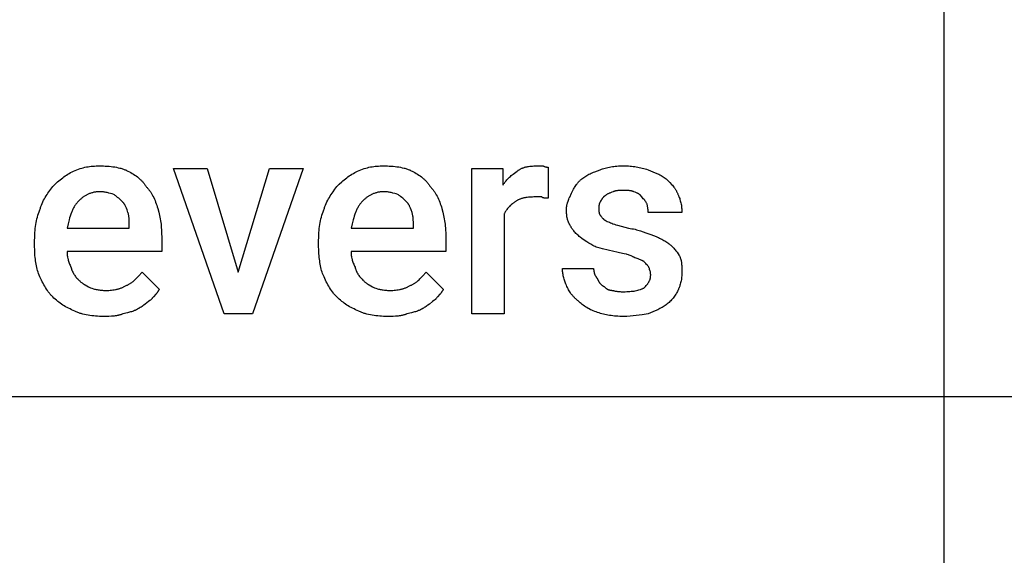
# Model space of a CAD drawing. Units: millimetres. Extents: x 0 to 15750, y 0 to 5600.
# Drawn here: x 7828 to 9076, y 2999 to 3678 of the extents above; entities that cross this region are included whole.
import ezdxf

# ---------------------------------------------------------------- set-up
doc = ezdxf.new("R2010")
doc.units = ezdxf.units.MM
doc.header["$MEASUREMENT"] = 0
doc.layers.add('- TAB', color=4, linetype='Continuous', true_color=0x00ffff)
doc.layers.add('- TITLES', color=7, linetype='Continuous', true_color=0x7fffbf)

msp = doc.modelspace()

# ---------------------------------------------------------------- linework, layer by layer
at = {"layer": '- TAB'}
for points in [[(9000, 1600), (9000, 4000)], [(6750, 3200), (9000, 3200)], [(9000, 3200), (11250, 3200)]]:
    msp.add_lwpolyline(points, dxfattribs=at)
at = {"layer": '- TITLES'}
for points in [[(7869.7, 3466.1), (7872.8, 3469.1), (7875.9, 3472), (7877.5, 3473.3), (7879.1, 3474.7), (7880.7, 3476), (7882.3, 3477.2), (7883.9, 3478.4), (7885.6, 3479.6), (7887.2, 3480.7), (7888.9, 3481.8), (7890.7, 3482.9), (7892.4, 3483.9), (7894.2, 3484.9), (7896.1, 3485.9)], [(7896.1, 3485.9), (7898.2, 3486.7), (7900.3, 3487.6), (7902.4, 3488.3), (7904.4, 3489), (7906.5, 3489.6), (7908.5, 3490.1), (7910.5, 3490.6), (7912.5, 3491), (7914.5, 3491.4), (7916.5, 3491.7), (7918.5, 3491.9), (7920.6, 3492.1), (7922.6, 3492.2), (7924.7, 3492.4), (7926.8, 3492.4), (7929, 3492.4)], [(7929, 3492.4), (7933.9, 3492.4), (7936.3, 3492.2), (7938.8, 3492.1), (7941.2, 3491.9), (7943.6, 3491.7), (7946, 3491.4), (7948.3, 3491), (7950.6, 3490.6), (7952.8, 3490.1), (7955, 3489.6), (7956.1, 3489.3), (7957.2, 3489), (7958.2, 3488.6), (7959.3, 3488.3), (7960.3, 3487.9), (7961.3, 3487.6), (7962.3, 3487.2), (7963.3, 3486.7), (7964.2, 3486.3), (7965.1, 3485.9)], [(7965.1, 3485.9), (7967, 3484.9), (7968.8, 3483.9), (7970.5, 3482.9), (7972.2, 3481.8), (7973.9, 3480.7), (7975.5, 3479.6), (7977, 3478.4), (7978.5, 3477.2), (7979.2, 3476.6), (7979.9, 3476), (7980.6, 3475.3), (7981.3, 3474.7), (7982, 3474), (7982.6, 3473.3), (7983.3, 3472.7), (7983.9, 3472), (7984.5, 3471.3), (7985.1, 3470.6), (7985.6, 3469.9), (7986.2, 3469.1), (7986.7, 3468.4), (7987.2, 3467.6), (7987.7, 3466.9), (7988.2, 3466.1)], [(8229.9, 3466.1), (8233, 3469.1), (8236.1, 3472), (8237.7, 3473.3), (8239.3, 3474.7), (8240.9, 3476), (8242.5, 3477.2), (8244.1, 3478.4), (8245.8, 3479.6), (8247.4, 3480.7), (8249.1, 3481.8), (8250.9, 3482.9), (8252.6, 3483.9), (8254.4, 3484.9), (8256.3, 3485.9)], [(8256.3, 3485.9), (8258.4, 3486.7), (8260.5, 3487.6), (8262.6, 3488.3), (8264.6, 3489), (8266.7, 3489.6), (8268.7, 3490.1), (8270.7, 3490.6), (8272.7, 3491), (8274.7, 3491.4), (8276.7, 3491.7), (8278.7, 3491.9), (8280.8, 3492.1), (8282.8, 3492.2), (8284.9, 3492.4), (8287, 3492.4), (8289.2, 3492.4)], [(8289.2, 3492.4), (8294.1, 3492.4), (8296.5, 3492.2), (8299, 3492.1), (8301.4, 3491.9), (8303.8, 3491.7), (8306.1, 3491.4), (8308.5, 3491), (8310.8, 3490.6), (8313, 3490.1), (8315.2, 3489.6), (8316.3, 3489.3), (8317.4, 3489), (8318.4, 3488.6), (8319.5, 3488.3), (8320.5, 3487.9), (8321.5, 3487.6), (8322.5, 3487.2), (8323.5, 3486.7), (8324.4, 3486.3), (8325.3, 3485.9)], [(8325.3, 3485.9), (8327.2, 3484.9), (8329, 3483.9), (8330.7, 3482.9), (8332.4, 3481.8), (8334.1, 3480.7), (8335.7, 3479.6), (8337.2, 3478.4), (8338.7, 3477.2), (8339.4, 3476.6), (8340.1, 3476), (8340.8, 3475.3), (8341.5, 3474.7), (8342.2, 3474), (8342.8, 3473.3), (8343.5, 3472.7), (8344.1, 3472), (8344.7, 3471.3), (8345.3, 3470.6), (8345.8, 3469.9), (8346.4, 3469.1), (8346.9, 3468.4), (8347.4, 3467.6), (8347.9, 3466.9), (8348.4, 3466.1)], [(8442.1, 3431.6), (8442.1, 3304.9), (8401, 3304.9), (8401, 3489.1), (8440.5, 3489.1), (8440.5, 3467.8)], [(8440.5, 3467.8), (8440.9, 3468.5), (8441.4, 3469.3), (8441.9, 3470), (8442.4, 3470.7), (8442.9, 3471.4), (8443.4, 3472.1), (8443.9, 3472.7), (8444.5, 3473.4), (8445.5, 3474.6), (8446.6, 3475.8), (8447.8, 3476.9), (8448.9, 3478), (8450.1, 3479.1), (8451.2, 3480.1), (8453.7, 3482.1), (8458.6, 3485.9)], [(8458.6, 3485.9), (8459.2, 3486.3), (8459.8, 3486.7), (8460.5, 3487.2), (8461.1, 3487.6), (8461.8, 3487.9), (8462.4, 3488.3), (8463.1, 3488.6), (8463.8, 3489), (8464.5, 3489.3), (8465.2, 3489.6), (8465.9, 3489.8), (8466.7, 3490.1), (8467.4, 3490.4), (8468.1, 3490.6), (8468.9, 3490.8), (8469.7, 3491), (8470.4, 3491.2), (8471.2, 3491.4), (8472, 3491.5), (8472.8, 3491.7), (8474.5, 3491.9), (8476.1, 3492.1), (8477.9, 3492.2), (8479.6, 3492.4), (8481.4, 3492.4), (8483.2, 3492.4)], [(8483.2, 3492.4), (8491.5, 3492.4)], [(8491.5, 3492.4), (8492.1, 3492.1), (8492.6, 3491.9), (8493.1, 3491.7), (8493.6, 3491.5), (8493.9, 3491.4), (8494.1, 3491.3), (8494.3, 3491.3), (8494.6, 3491.2), (8494.8, 3491.1), (8495, 3491.1), (8495.2, 3491), (8495.4, 3491), (8495.6, 3491), (8495.7, 3490.9), (8495.9, 3490.9), (8496.1, 3490.9), (8496.4, 3490.8), (8496.8, 3490.8), (8497.1, 3490.8), (8497.4, 3490.8), (8498, 3490.8)], [(8498, 3490.8), (8498, 3451.3)], [(8540.8, 3476), (8542, 3476.9), (8543.3, 3477.8), (8544.5, 3478.6), (8545.8, 3479.4), (8547.1, 3480.2), (8548.4, 3480.9), (8549.7, 3481.7), (8551.1, 3482.4), (8552.5, 3483), (8553.9, 3483.7), (8555.4, 3484.4), (8557, 3485), (8560.3, 3486.3), (8563.8, 3487.5)], [(8563.8, 3487.5), (8565.4, 3488.1), (8567, 3488.7), (8568.6, 3489.2), (8570.3, 3489.7), (8572, 3490.1), (8573.8, 3490.5), (8575.6, 3490.9), (8577.4, 3491.2), (8579.3, 3491.5), (8581.2, 3491.7), (8583.1, 3492), (8585.1, 3492.1), (8587.1, 3492.3), (8589.2, 3492.4), (8591.3, 3492.4), (8593.4, 3492.4)], [(8593.4, 3492.4), (8595.6, 3492.4), (8597.7, 3492.4), (8599.7, 3492.3), (8601.8, 3492.1), (8603.8, 3492), (8605.8, 3491.7), (8607.7, 3491.5), (8609.7, 3491.2), (8611.6, 3490.9), (8613.5, 3490.5), (8615.4, 3490.1), (8617.3, 3489.7), (8619.1, 3489.2), (8621, 3488.7), (8622.8, 3488.1), (8624.7, 3487.5)], [(8624.7, 3487.5), (8630.8, 3485), (8633.8, 3483.7), (8636.8, 3482.4), (8638.3, 3481.7), (8639.7, 3480.9), (8641.1, 3480.2), (8642.5, 3479.4), (8643.8, 3478.6), (8645.2, 3477.8), (8646.5, 3476.9), (8647.7, 3476)], [(8527.6, 3457.9), (8530.2, 3462.8), (8530.8, 3464), (8531.5, 3465.2), (8532.2, 3466.4), (8533, 3467.6), (8533.8, 3468.7), (8534.2, 3469.3), (8534.6, 3469.8), (8535, 3470.4), (8535.5, 3470.9), (8536, 3471.5), (8536.4, 3472), (8536.9, 3472.5), (8537.4, 3473), (8537.9, 3473.6), (8538.5, 3474.1), (8539, 3474.6), (8539.6, 3475), (8540.2, 3475.5), (8540.8, 3476)], [(8647.7, 3476), (8652.3, 3471.3), (8654.4, 3469), (8655.4, 3467.9), (8656.3, 3466.7), (8657.2, 3465.6), (8658.1, 3464.4), (8658.5, 3463.8), (8658.9, 3463.1), (8659.3, 3462.5), (8659.7, 3461.9), (8660.1, 3461.2), (8660.5, 3460.6), (8660.8, 3459.9), (8661.2, 3459.2), (8661.5, 3458.5), (8661.9, 3457.8), (8662.2, 3457), (8662.5, 3456.2)], [(7853.3, 3436.5), (7853.6, 3437.6), (7854, 3438.7), (7854.3, 3439.7), (7854.7, 3440.8), (7855.5, 3442.8), (7856.3, 3444.8), (7857.2, 3446.8), (7858.2, 3448.8), (7859.2, 3450.7), (7860.3, 3452.5), (7861.4, 3454.4), (7862.5, 3456.2), (7863.7, 3457.9), (7864.9, 3459.6), (7867.3, 3463), (7869.7, 3466.1)], [(7929, 3459.5), (7927.9, 3459.5), (7926.8, 3459.5), (7925.8, 3459.4), (7924.8, 3459.3), (7923.8, 3459.2), (7922.8, 3459), (7921.9, 3458.9), (7920.9, 3458.7), (7920, 3458.4), (7919.1, 3458.2), (7918.2, 3457.9), (7917.3, 3457.6), (7916.4, 3457.3), (7915.6, 3457), (7914.8, 3456.6), (7913.9, 3456.2), (7913.1, 3455.9), (7912.4, 3455.4), (7911.6, 3455), (7910.8, 3454.6), (7910.1, 3454.1), (7909.3, 3453.6), (7908.6, 3453.1), (7907.9, 3452.6), (7907.2, 3452.1), (7906.5, 3451.5), (7905.9, 3451), (7905.2, 3450.4), (7904.5, 3449.8), (7903.9, 3449.2), (7902.6, 3448)], [(7947, 3456.2), (7945.1, 3456.9), (7943.1, 3457.5), (7940.9, 3458), (7939.8, 3458.3), (7938.6, 3458.5), (7937.5, 3458.7), (7936.3, 3458.9), (7935.1, 3459.1), (7933.9, 3459.3), (7932.6, 3459.4), (7931.4, 3459.5), (7930.2, 3459.5), (7929, 3459.5)], [(7988.2, 3466.1), (7988.8, 3465.5), (7989.4, 3464.8), (7990, 3464.2), (7990.6, 3463.5), (7991.1, 3462.8), (7991.7, 3462.1), (7992.2, 3461.3), (7992.8, 3460.6), (7993.3, 3459.8), (7993.9, 3459), (7994.9, 3457.4), (7995.9, 3455.7), (7996.8, 3454), (7997.7, 3452.2), (7998.6, 3450.3), (7999.4, 3448.4), (8000.2, 3446.5), (8000.9, 3444.4), (8001.7, 3442.4), (8002.3, 3440.3), (8003, 3438.2)], [(8213.5, 3436.5), (8213.8, 3437.6), (8214.2, 3438.7), (8214.5, 3439.7), (8214.9, 3440.8), (8215.7, 3442.8), (8216.5, 3444.8), (8217.4, 3446.8), (8218.4, 3448.8), (8219.4, 3450.7), (8220.5, 3452.5), (8221.6, 3454.4), (8222.7, 3456.2), (8223.9, 3457.9), (8225.1, 3459.6), (8227.5, 3463), (8229.9, 3466.1)], [(8289.2, 3459.5), (8288.1, 3459.5), (8287, 3459.5), (8286, 3459.4), (8285, 3459.3), (8284, 3459.2), (8283, 3459), (8282.1, 3458.9), (8281.1, 3458.7), (8280.2, 3458.4), (8279.3, 3458.2), (8278.4, 3457.9), (8277.5, 3457.6), (8276.6, 3457.3), (8275.8, 3457), (8275, 3456.6), (8274.1, 3456.2), (8273.3, 3455.9), (8272.6, 3455.4), (8271.8, 3455), (8271, 3454.6), (8270.3, 3454.1), (8269.5, 3453.6), (8268.8, 3453.1), (8268.1, 3452.6), (8267.4, 3452.1), (8266.7, 3451.5), (8266, 3451), (8265.4, 3450.4), (8264.7, 3449.8), (8264.1, 3449.2), (8262.8, 3448)], [(8307.2, 3456.2), (8305.3, 3456.9), (8303.3, 3457.5), (8301.1, 3458), (8300, 3458.3), (8298.8, 3458.5), (8297.7, 3458.7), (8296.5, 3458.9), (8295.3, 3459.1), (8294.1, 3459.3), (8292.8, 3459.4), (8291.6, 3459.5), (8290.4, 3459.5), (8289.2, 3459.5)], [(8348.4, 3466.1), (8349, 3465.5), (8349.6, 3464.8), (8350.2, 3464.2), (8350.8, 3463.5), (8351.3, 3462.8), (8351.9, 3462.1), (8352.4, 3461.3), (8353, 3460.6), (8353.5, 3459.8), (8354.1, 3459), (8355.1, 3457.4), (8356.1, 3455.7), (8357, 3454), (8357.9, 3452.2), (8358.8, 3450.3), (8359.6, 3448.4), (8360.4, 3446.5), (8361.1, 3444.4), (8361.9, 3442.4), (8362.5, 3440.3), (8363.2, 3438.2)], [(8580.3, 3459.5), (8578.5, 3458.9), (8576.9, 3458.3), (8576.1, 3458), (8575.4, 3457.7), (8574.7, 3457.4), (8574.1, 3457.1), (8573.5, 3456.8), (8572.9, 3456.5), (8572.4, 3456.1), (8572.2, 3456), (8571.9, 3455.8), (8571.7, 3455.7), (8571.5, 3455.5), (8571.3, 3455.4), (8571.1, 3455.2), (8570.9, 3455.1), (8570.7, 3454.9), (8570.6, 3454.8), (8570.4, 3454.6)], [(8593.4, 3461.2), (8589.8, 3461.2), (8588, 3461.1), (8587.1, 3461), (8586.2, 3461), (8585.4, 3460.9), (8584.6, 3460.8), (8584.2, 3460.7), (8583.8, 3460.6), (8583.4, 3460.6), (8583, 3460.5), (8582.7, 3460.4), (8582.3, 3460.3), (8581.9, 3460.2), (8581.6, 3460.1), (8581.2, 3460), (8580.9, 3459.8), (8580.6, 3459.7), (8580.4, 3459.6), (8580.3, 3459.5)], [(8606.6, 3459.5), (8606.4, 3459.6), (8606.3, 3459.7), (8606, 3459.8), (8605.6, 3460), (8605.3, 3460.1), (8604.9, 3460.2), (8604.6, 3460.3), (8604.2, 3460.4), (8603.8, 3460.5), (8603.5, 3460.6), (8603.1, 3460.6), (8602.7, 3460.7), (8602.3, 3460.8), (8601.5, 3460.9), (8600.6, 3461), (8599.8, 3461), (8598.9, 3461.1), (8597.1, 3461.2), (8593.4, 3461.2)], [(8616.5, 3453), (8616.4, 3453.1), (8616.3, 3453.3), (8616.2, 3453.4), (8616.1, 3453.6), (8616, 3453.7), (8616, 3453.8), (8615.9, 3454), (8615.8, 3454.1), (8615.7, 3454.3), (8615.6, 3454.4), (8615.5, 3454.5), (8615.4, 3454.6), (8615.3, 3454.8), (8615.1, 3454.9), (8615, 3455), (8614.9, 3455.1), (8614.8, 3455.3), (8614.7, 3455.4), (8614.4, 3455.6), (8614.2, 3455.8), (8613.9, 3456.1), (8613.6, 3456.3), (8613.4, 3456.5), (8613.1, 3456.7), (8612.8, 3456.9), (8612.4, 3457.1), (8612.1, 3457.2), (8611.8, 3457.4), (8611.4, 3457.6), (8611.1, 3457.8), (8610.7, 3457.9), (8610, 3458.3), (8609.2, 3458.6), (8608.4, 3458.9), (8606.6, 3459.5)], [(7902.6, 3448), (7901.9, 3447.2), (7901.2, 3446.4), (7900.5, 3445.6), (7899.8, 3444.8), (7899.1, 3443.9), (7898.5, 3443.1), (7897.9, 3442.2), (7897.3, 3441.2), (7896.8, 3440.3), (7896.2, 3439.4), (7895.7, 3438.4), (7895.2, 3437.4), (7894.7, 3436.4), (7894.3, 3435.3), (7893.8, 3434.3), (7893.4, 3433.2), (7892.6, 3431), (7891.8, 3428.8), (7891.1, 3426.4), (7890.4, 3424), (7889.1, 3418.9), (7887.8, 3413.5)], [(7958.6, 3446.4), (7956.1, 3448.8), (7954.8, 3450.1), (7953.4, 3451.3), (7952, 3452.5), (7950.5, 3453.8), (7949.7, 3454.4), (7948.8, 3455), (7948, 3455.6), (7947, 3456.2)], [(7965.1, 3433.2), (7963.9, 3436.9), (7963.2, 3438.7), (7962.8, 3439.6), (7962.5, 3440.4), (7962.1, 3441.3), (7961.7, 3442.1), (7961.4, 3442.5), (7961.2, 3442.9), (7961, 3443.3), (7960.7, 3443.6), (7960.5, 3444), (7960.3, 3444.4), (7960, 3444.7), (7959.7, 3445.1), (7959.4, 3445.4), (7959.2, 3445.7), (7958.9, 3446.1), (7958.6, 3446.4)], [(8262.8, 3448), (8262.1, 3447.2), (8261.4, 3446.4), (8260.7, 3445.6), (8260, 3444.8), (8259.3, 3443.9), (8258.7, 3443.1), (8258.1, 3442.2), (8257.5, 3441.2), (8257, 3440.3), (8256.4, 3439.4), (8255.9, 3438.4), (8255.4, 3437.4), (8254.9, 3436.4), (8254.5, 3435.3), (8254, 3434.3), (8253.6, 3433.2), (8252.8, 3431), (8252, 3428.8), (8251.3, 3426.4), (8250.6, 3424), (8249.3, 3418.9), (8248, 3413.5)], [(8318.8, 3446.4), (8316.3, 3448.8), (8315, 3450.1), (8313.6, 3451.3), (8312.2, 3452.5), (8310.7, 3453.8), (8309.9, 3454.4), (8309, 3455), (8308.2, 3455.6), (8307.2, 3456.2)], [(8325.3, 3433.2), (8324.1, 3436.9), (8323.4, 3438.7), (8323, 3439.6), (8322.7, 3440.4), (8322.3, 3441.3), (8321.9, 3442.1), (8321.6, 3442.5), (8321.4, 3442.9), (8321.2, 3443.3), (8320.9, 3443.6), (8320.7, 3444), (8320.4, 3444.4), (8320.2, 3444.7), (8319.9, 3445.1), (8319.6, 3445.4), (8319.4, 3445.7), (8319.1, 3446.1), (8318.8, 3446.4)], [(8455.3, 3446.4), (8454.3, 3445.7), (8453.4, 3445.1), (8452.5, 3444.4), (8451.6, 3443.6), (8450.7, 3442.8), (8449.8, 3442), (8448.9, 3441.1), (8448.1, 3440.2), (8447.2, 3439.3), (8446.4, 3438.3), (8445.6, 3437.3), (8444.9, 3436.2), (8444.5, 3435.7), (8444.1, 3435.1), (8443.8, 3434.5), (8443.4, 3434), (8443.1, 3433.4), (8442.8, 3432.8), (8442.4, 3432.2), (8442.1, 3431.6)], [(8479.9, 3453), (8478.1, 3452.9), (8476.3, 3452.9), (8474.6, 3452.8), (8472.9, 3452.6), (8471.2, 3452.4), (8469.5, 3452.2), (8468.7, 3452), (8467.9, 3451.9), (8467.2, 3451.7), (8466.4, 3451.5), (8465.6, 3451.3), (8464.9, 3451.1), (8464.1, 3450.9), (8463.4, 3450.6), (8462.6, 3450.4), (8461.9, 3450.1), (8461.2, 3449.8), (8460.5, 3449.5), (8459.8, 3449.2), (8459.1, 3448.8), (8458.5, 3448.5), (8457.8, 3448.1), (8457.2, 3447.7), (8456.5, 3447.3), (8455.9, 3446.8), (8455.3, 3446.4)], [(8489.8, 3453), (8479.9, 3453)], [(8498, 3451.3), (8495.6, 3451.3), (8495, 3451.4), (8494.4, 3451.4), (8493.9, 3451.5), (8493.6, 3451.5), (8493.3, 3451.5), (8493, 3451.6), (8492.8, 3451.6), (8492.5, 3451.7), (8492.3, 3451.7), (8492, 3451.8), (8491.8, 3451.9), (8491.7, 3451.9), (8491.6, 3451.9), (8491.4, 3452), (8491.3, 3452), (8491.2, 3452.1), (8491.1, 3452.1), (8491, 3452.1), (8490.9, 3452.2), (8490.8, 3452.2), (8490.7, 3452.3), (8490.6, 3452.4), (8490.5, 3452.4), (8490.4, 3452.5), (8490.3, 3452.5), (8490.2, 3452.6), (8490.1, 3452.7), (8490.1, 3452.7), (8490, 3452.8), (8489.9, 3452.9), (8489.8, 3453)], [(8521.1, 3436.5), (8521.1, 3437.3), (8521.1, 3438), (8521.1, 3438.8), (8521.2, 3439.5), (8521.3, 3440.3), (8521.4, 3441), (8521.5, 3441.7), (8521.6, 3442.4), (8521.8, 3443.1), (8521.9, 3443.8), (8522.1, 3444.5), (8522.3, 3445.2), (8522.5, 3445.8), (8522.7, 3446.5), (8523.1, 3447.8), (8523.6, 3449.1), (8524.1, 3450.4), (8524.7, 3451.7), (8525.2, 3452.9), (8527.6, 3457.9)], [(8563.8, 3446.4), (8563.8, 3446.3), (8563.7, 3446.2), (8563.6, 3446.1), (8563.5, 3446.1), (8563.5, 3446), (8563.4, 3445.9), (8563.3, 3445.8), (8563.3, 3445.7), (8563.2, 3445.6), (8563.2, 3445.5), (8563.1, 3445.4), (8563.1, 3445.3), (8563, 3445.2), (8563, 3445.1), (8562.9, 3445), (8562.9, 3444.9), (8562.8, 3444.8), (8562.8, 3444.6), (8562.8, 3444.5), (8562.7, 3444.4), (8562.6, 3444.2), (8562.6, 3443.9), (8562.5, 3443.7), (8562.5, 3443.4), (8562.4, 3443.2), (8562.4, 3442.9), (8562.4, 3442.6), (8562.3, 3442.3), (8562.3, 3441.8), (8562.2, 3441.2), (8562.2, 3440.6), (8562.2, 3438.2)], [(8570.4, 3454.6), (8570.3, 3454.5), (8570.1, 3454.4), (8570, 3454.4), (8569.8, 3454.3), (8569.7, 3454.2), (8569.5, 3454.1), (8569.4, 3454), (8569.2, 3453.9), (8569.1, 3453.8), (8569, 3453.7), (8568.7, 3453.5), (8568.5, 3453.3), (8568.2, 3453.1), (8568, 3452.9), (8567.8, 3452.6), (8567.5, 3452.4), (8567.3, 3452.1), (8567.1, 3451.9), (8566.9, 3451.6), (8566.7, 3451.4), (8566.5, 3451.1), (8566.3, 3450.8), (8566.1, 3450.6), (8565.8, 3450), (8565.4, 3449.4), (8565.1, 3448.8), (8564.4, 3447.6), (8563.8, 3446.4)], [(8623, 3444.7), (8622.7, 3445.3), (8622.4, 3445.9), (8622.1, 3446.4), (8621.8, 3446.9), (8621.4, 3447.4), (8621.1, 3447.9), (8620.7, 3448.4), (8620.4, 3448.8), (8620, 3449.3), (8619.6, 3449.8), (8618.6, 3450.8), (8616.5, 3453)], [(8662.5, 3456.2), (8662.8, 3455.6), (8663.1, 3455), (8663.4, 3454.4), (8663.7, 3453.7), (8664.2, 3452.4), (8664.7, 3451), (8665.1, 3449.7), (8665.5, 3448.2), (8665.9, 3446.8), (8666.2, 3445.4), (8666.5, 3443.9), (8666.8, 3442.4), (8667, 3440.9), (8667.1, 3439.4), (8667.3, 3437.8), (8667.4, 3436.3), (8667.4, 3434.8), (8667.4, 3433.2)], [(7846.7, 3397), (7846.8, 3402.5), (7846.9, 3405.2), (7847.1, 3407.8), (7847.3, 3410.4), (7847.5, 3413), (7847.8, 3415.5), (7848.2, 3418), (7848.6, 3420.5), (7849, 3422.9), (7849.6, 3425.2), (7850.2, 3427.6), (7850.9, 3429.9), (7851.6, 3432.1), (7852.4, 3434.3), (7852.8, 3435.4), (7853.3, 3436.5)], [(8003, 3438.2), (8004.1, 3433.8), (8004.6, 3431.7), (8005.1, 3429.5), (8005.6, 3427.3), (8006, 3425.1), (8006.3, 3422.9), (8006.7, 3420.7), (8007, 3418.4), (8007.2, 3416.2), (8007.4, 3413.9), (8007.6, 3411.6), (8007.8, 3406.8), (8007.9, 3402)], [(8206.9, 3397), (8207, 3402.5), (8207.1, 3405.2), (8207.3, 3407.8), (8207.5, 3410.4), (8207.7, 3413), (8208, 3415.5), (8208.4, 3418), (8208.8, 3420.5), (8209.2, 3422.9), (8209.8, 3425.2), (8210.4, 3427.6), (8211.1, 3429.9), (8211.8, 3432.1), (8212.6, 3434.3), (8213, 3435.4), (8213.5, 3436.5)], [(8363.2, 3438.2), (8364.3, 3433.8), (8364.8, 3431.7), (8365.3, 3429.5), (8365.8, 3427.3), (8366.2, 3425.1), (8366.5, 3422.9), (8366.9, 3420.7), (8367.2, 3418.4), (8367.4, 3416.2), (8367.6, 3413.9), (8367.8, 3411.6), (8368, 3406.8), (8368.1, 3402)], [(8526, 3416.8), (8525.7, 3417.2), (8525.4, 3417.7), (8525.1, 3418.2), (8524.8, 3418.7), (8524.6, 3419.2), (8524.3, 3419.7), (8524.1, 3420.3), (8523.8, 3420.8), (8523.6, 3421.3), (8523.4, 3421.9), (8523.2, 3422.4), (8523, 3423), (8522.8, 3423.6), (8522.6, 3424.2), (8522.5, 3424.8), (8522.3, 3425.4), (8522.1, 3426), (8522, 3426.7), (8521.8, 3428), (8521.5, 3429.3), (8521.4, 3430.7), (8521.2, 3432.1), (8521.1, 3433.5), (8521.1, 3435), (8521.1, 3436.5)], [(8562.2, 3438.2), (8562.2, 3435.7), (8562.2, 3435.1), (8562.3, 3434.5), (8562.3, 3434), (8562.4, 3433.7), (8562.4, 3433.4), (8562.4, 3433.2), (8562.5, 3432.9), (8562.5, 3432.6), (8562.6, 3432.4), (8562.6, 3432.1), (8562.7, 3431.9), (8562.8, 3431.8), (8562.8, 3431.7), (8562.8, 3431.6), (8562.9, 3431.5), (8562.9, 3431.3), (8563, 3431.2), (8563, 3431.1), (8563.1, 3431), (8563.1, 3430.9), (8563.2, 3430.8), (8563.2, 3430.7), (8563.3, 3430.6), (8563.3, 3430.5), (8563.4, 3430.4), (8563.5, 3430.3), (8563.5, 3430.3), (8563.6, 3430.2), (8563.7, 3430.1), (8563.8, 3430), (8563.8, 3429.9)], [(8624.7, 3433.2), (8624.7, 3435.7), (8624.6, 3436.4), (8624.6, 3437), (8624.5, 3437.7), (8624.5, 3438.4), (8624.4, 3439.1), (8624.3, 3439.8), (8624.1, 3440.5), (8624, 3441.3), (8623.8, 3442.1), (8623.6, 3443), (8623.3, 3443.8), (8623, 3444.7)], [(7966.8, 3416.8), (7966.8, 3421.4), (7966.7, 3423.6), (7966.6, 3424.6), (7966.6, 3425.6), (7966.5, 3426.6), (7966.4, 3427.6), (7966.3, 3428.5), (7966.1, 3429.5), (7965.9, 3430.4), (7965.7, 3431.4), (7965.6, 3431.8), (7965.4, 3432.3), (7965.3, 3432.8), (7965.1, 3433.2)], [(8327, 3416.8), (8327, 3421.4), (8326.9, 3423.6), (8326.8, 3424.6), (8326.8, 3425.6), (8326.7, 3426.6), (8326.6, 3427.6), (8326.4, 3428.5), (8326.3, 3429.5), (8326.1, 3430.4), (8325.9, 3431.4), (8325.8, 3431.8), (8325.6, 3432.3), (8325.5, 3432.8), (8325.3, 3433.2)], [(8563.8, 3429.9), (8564, 3429.8), (8564.1, 3429.6), (8564.3, 3429.4), (8564.4, 3429.2), (8564.8, 3428.9), (8565.1, 3428.4), (8565.8, 3427.6), (8566.5, 3426.6), (8566.9, 3426.2), (8567.1, 3426), (8567.3, 3425.7), (8567.5, 3425.5), (8567.8, 3425.3), (8568, 3425.1), (8568.2, 3424.8), (8568.5, 3424.6), (8568.7, 3424.4), (8569, 3424.2), (8569.2, 3424), (8569.5, 3423.9), (8569.8, 3423.7), (8570, 3423.6), (8570.1, 3423.5), (8570.3, 3423.4), (8570.4, 3423.4)], [(8570.4, 3423.4), (8572.9, 3422.1), (8575.5, 3420.9), (8577, 3420.3), (8578.5, 3419.7), (8580.1, 3419), (8581.9, 3418.4)], [(8667.4, 3433.2), (8624.7, 3433.2)], [(7887.8, 3413.5), (7966.8, 3413.5), (7966.8, 3416.8)], [(8248, 3413.5), (8327, 3413.5), (8327, 3416.8)], [(8540.8, 3400.3), (8538.4, 3402.2), (8537.3, 3403.1), (8536.2, 3404.1), (8535.1, 3405), (8534.1, 3406), (8533.1, 3406.9), (8532.2, 3407.9), (8531.3, 3408.9), (8530.4, 3410), (8529.6, 3411), (8529.2, 3411.6), (8528.8, 3412.1), (8528.4, 3412.7), (8528, 3413.2), (8527.7, 3413.8), (8527.3, 3414.4), (8527, 3415), (8526.6, 3415.6), (8526.3, 3416.2), (8526, 3416.8)], [(8581.9, 3418.4), (8583.8, 3417.8), (8585.9, 3417.2), (8590.3, 3416), (8600, 3413.5)], [(8600, 3413.5), (8602.1, 3413.2), (8604.2, 3412.8), (8606.2, 3412.4), (8608.1, 3412), (8609.9, 3411.5), (8611.7, 3411), (8613.5, 3410.5), (8615.2, 3410), (8618.5, 3408.9), (8621.8, 3407.7), (8628, 3405.3)], [(7846.7, 3390.5), (7846.7, 3397)], [(8007.9, 3402), (8007.9, 3383.9), (7887.8, 3383.9)], [(8206.9, 3390.5), (8206.9, 3397)], [(8368.1, 3402), (8368.1, 3383.9), (8248, 3383.9)], [(8560.5, 3388.8), (8559, 3389.5), (8557.5, 3390.1), (8556.1, 3390.8), (8554.7, 3391.5), (8553.3, 3392.3), (8552, 3393), (8549.4, 3394.6), (8547, 3396.1), (8544.8, 3397.6), (8540.8, 3400.3)], [(8628, 3405.3), (8631.5, 3404), (8634.8, 3402.8), (8636.4, 3402.1), (8637.9, 3401.5), (8639.3, 3400.8), (8640.7, 3400.1), (8642.1, 3399.4), (8643.4, 3398.7), (8644.7, 3397.9), (8646, 3397.2), (8647.3, 3396.4), (8648.5, 3395.5), (8649.8, 3394.7), (8651, 3393.7)], [(7851.7, 3355.9), (7851.1, 3357.8), (7850.5, 3359.7), (7850, 3361.6), (7849.5, 3363.6), (7849.1, 3365.7), (7848.6, 3367.7), (7848.3, 3369.8), (7848, 3372), (7847.7, 3374.1), (7847.4, 3376.4), (7847.2, 3378.6), (7847, 3380.9), (7846.8, 3385.6), (7846.7, 3390.5)], [(7887.8, 3383.9), (7887.9, 3382.6), (7887.9, 3381.4), (7888, 3380.2), (7888.1, 3378.9), (7888.3, 3377.7), (7888.5, 3376.5), (7888.8, 3375.2), (7889.1, 3374), (7889.4, 3372.8), (7889.8, 3371.5), (7890.2, 3370.3), (7890.6, 3369.1), (7891.1, 3367.8), (7891.6, 3366.6), (7892.2, 3365.4), (7892.8, 3364.1)], [(8211.9, 3355.9), (8211.3, 3357.8), (8210.7, 3359.7), (8210.2, 3361.6), (8209.7, 3363.6), (8209.3, 3365.7), (8208.8, 3367.7), (8208.5, 3369.8), (8208.2, 3372), (8207.9, 3374.1), (8207.6, 3376.4), (8207.4, 3378.6), (8207.2, 3380.9), (8207, 3385.6), (8206.9, 3390.5)], [(8248, 3383.9), (8248.1, 3382.6), (8248.1, 3381.4), (8248.2, 3380.2), (8248.3, 3378.9), (8248.5, 3377.7), (8248.7, 3376.5), (8249, 3375.2), (8249.3, 3374), (8249.6, 3372.8), (8250, 3371.5), (8250.4, 3370.3), (8250.8, 3369.1), (8251.3, 3367.8), (8251.8, 3366.6), (8252.4, 3365.4), (8253, 3364.1)], [(8588.5, 3382.2), (8586.6, 3382.6), (8584.8, 3382.9), (8581.1, 3383.7), (8573.9, 3385.5), (8567, 3387.3), (8563.7, 3388.1), (8560.5, 3388.8)], [(8651, 3393.7), (8651.5, 3393.4), (8651.9, 3393.1), (8652.4, 3392.7), (8652.8, 3392.4), (8653.3, 3392), (8653.8, 3391.6), (8654.2, 3391.2), (8654.7, 3390.7), (8655.6, 3389.9), (8656.5, 3388.9), (8657.3, 3388), (8658.2, 3387), (8659, 3386), (8659.8, 3384.9), (8661.4, 3382.9), (8662.8, 3380.9), (8664.2, 3378.9)], [(8608.2, 3375.7), (8607.8, 3376), (8607.3, 3376.3), (8606.8, 3376.5), (8606.3, 3376.8), (8605.8, 3377.1), (8605.3, 3377.3), (8604.8, 3377.6), (8604.2, 3377.8), (8603.1, 3378.3), (8602, 3378.8), (8600.8, 3379.2), (8599.6, 3379.6), (8598.3, 3379.9), (8597.1, 3380.3), (8594.4, 3381), (8588.5, 3382.2)], [(8619.7, 3370.7), (8619.7, 3370.8), (8619.6, 3370.9), (8619.5, 3371), (8619.4, 3371), (8619.3, 3371.1), (8619.2, 3371.2), (8619.1, 3371.3), (8619, 3371.3), (8618.7, 3371.5), (8618.5, 3371.6), (8618.2, 3371.8), (8617.9, 3372), (8617.7, 3372.1), (8617.3, 3372.3), (8616.7, 3372.6), (8616, 3372.9), (8615.2, 3373.2), (8613.6, 3373.8), (8611.9, 3374.4), (8608.2, 3375.7)], [(8664.2, 3378.9), (8664.5, 3378.3), (8664.7, 3377.7), (8665, 3377.1), (8665.2, 3376.5), (8665.5, 3375.9), (8665.7, 3375.2), (8665.9, 3374.6), (8666.1, 3374), (8666.2, 3373.4), (8666.4, 3372.7), (8666.5, 3372.1), (8666.6, 3371.5), (8666.8, 3370.8), (8666.9, 3370.2), (8667, 3368.9), (8667.2, 3367.6), (8667.3, 3366.2), (8667.3, 3364.8), (8667.4, 3363.5), (8667.4, 3357.6)], [(7892.8, 3364.1), (7892.9, 3363.5), (7893.1, 3362.9), (7893.3, 3362.3), (7893.5, 3361.8), (7893.7, 3361.2), (7893.9, 3360.6), (7894.1, 3360), (7894.3, 3359.5), (7894.6, 3358.9), (7894.8, 3358.4), (7895.1, 3357.9), (7895.3, 3357.4), (7895.6, 3356.8), (7895.9, 3356.3), (7896.2, 3355.8), (7896.5, 3355.3), (7896.8, 3354.8), (7897.1, 3354.3), (7897.8, 3353.3), (7898.5, 3352.4), (7899.2, 3351.4), (7900, 3350.5), (7900.9, 3349.6), (7901.7, 3348.6), (7902.6, 3347.7)], [(8253, 3364.1), (8253.1, 3363.5), (8253.3, 3362.9), (8253.5, 3362.3), (8253.7, 3361.8), (8253.9, 3361.2), (8254.1, 3360.6), (8254.3, 3360), (8254.5, 3359.5), (8254.7, 3358.9), (8255, 3358.4), (8255.3, 3357.9), (8255.5, 3357.4), (8255.8, 3356.8), (8256.1, 3356.3), (8256.4, 3355.8), (8256.7, 3355.3), (8257, 3354.8), (8257.3, 3354.3), (8258, 3353.3), (8258.7, 3352.4), (8259.4, 3351.4), (8260.2, 3350.5), (8261.1, 3349.6), (8261.9, 3348.6), (8262.8, 3347.7)], [(8521.1, 3341.1), (8520.8, 3341.7), (8520.5, 3342.4), (8519.9, 3343.7), (8519.4, 3345), (8518.9, 3346.3), (8518.5, 3347.7), (8518.1, 3349), (8517.7, 3350.4), (8517.4, 3351.8), (8517.1, 3353.2), (8516.8, 3354.6), (8516.6, 3356), (8516.4, 3357.3), (8516.3, 3358.6), (8516.2, 3360), (8516.1, 3361.2), (8516.1, 3362.5)], [(8516.1, 3362.5), (8555.6, 3362.5)], [(8555.6, 3362.5), (8555.6, 3362), (8555.6, 3361.6), (8555.6, 3361.1), (8555.7, 3360.7), (8555.7, 3360.2), (8555.8, 3359.7), (8555.8, 3359.3), (8555.9, 3358.8), (8556, 3358.4), (8556.1, 3357.9), (8556.2, 3357.5), (8556.3, 3357), (8556.4, 3356.6), (8556.5, 3356.2), (8556.7, 3355.7), (8556.8, 3355.3), (8557, 3354.9), (8557.2, 3354.5), (8557.3, 3354.1), (8557.5, 3353.6), (8557.7, 3353.3), (8557.9, 3352.9), (8558.2, 3352.5), (8558.4, 3352.1), (8558.6, 3351.7), (8558.9, 3351.4), (8559.1, 3351), (8559.4, 3350.6), (8559.7, 3350.3), (8559.9, 3350), (8560.2, 3349.7), (8560.5, 3349.3)], [(8626.3, 3362.5), (8626, 3363.1), (8625.7, 3363.7), (8625.4, 3364.2), (8625.1, 3364.7), (8624.7, 3365.2), (8624.4, 3365.7), (8624, 3366.1), (8623.7, 3366.6), (8623.3, 3367.1), (8622.8, 3367.5), (8621.9, 3368.5), (8619.7, 3370.7)], [(8628, 3354.3), (8628, 3354.6), (8628, 3354.9), (8627.9, 3355.2), (8627.9, 3355.5), (8627.9, 3355.8), (8627.8, 3356.1), (8627.8, 3356.4), (8627.7, 3356.7), (8627.6, 3357.3), (8627.5, 3357.9), (8627.1, 3359), (8626.6, 3361), (8626.5, 3361.4), (8626.4, 3361.6), (8626.4, 3361.8), (8626.4, 3362), (8626.4, 3362.1), (8626.3, 3362.2), (8626.3, 3362.3), (8626.3, 3362.3), (8626.3, 3362.4), (8626.3, 3362.5)], [(7869.7, 3326.3), (7869, 3327.1), (7868.2, 3327.9), (7867.5, 3328.7), (7866.8, 3329.5), (7866.1, 3330.3), (7865.4, 3331.1), (7864.1, 3332.8), (7862.9, 3334.5), (7861.7, 3336.3), (7860.6, 3338.1), (7859.5, 3339.9), (7858.4, 3341.8), (7857.4, 3343.7), (7856.4, 3345.6), (7855.4, 3347.6), (7853.5, 3351.7), (7851.7, 3355.9)], [(7902.6, 3347.7), (7903.3, 3347.1), (7904, 3346.5), (7904.7, 3345.8), (7905.4, 3345.2), (7906.2, 3344.6), (7907, 3344), (7907.9, 3343.4), (7908.8, 3342.8), (7909.8, 3342.1), (7910.7, 3341.5), (7912.8, 3340.3), (7915.1, 3339.1), (7917.4, 3337.8)], [(7963.5, 3341.1), (7964.3, 3341.4), (7965, 3341.8), (7965.7, 3342.1), (7966.4, 3342.5), (7967.1, 3342.9), (7967.8, 3343.3), (7968.5, 3343.7), (7969.1, 3344.2), (7969.8, 3344.6), (7970.4, 3345.1), (7971, 3345.5), (7971.6, 3346), (7972.8, 3347), (7974, 3348.1), (7975.1, 3349.2), (7976.3, 3350.3), (7978.5, 3352.7), (7983.2, 3357.6)], [(7983.2, 3357.6), (8004.6, 3336.2)], [(8229.9, 3326.3), (8229.2, 3327.1), (8228.4, 3327.9), (8227.7, 3328.7), (8227, 3329.5), (8226.3, 3330.3), (8225.6, 3331.1), (8224.3, 3332.8), (8223.1, 3334.5), (8221.9, 3336.3), (8220.8, 3338.1), (8219.7, 3339.9), (8218.6, 3341.8), (8217.6, 3343.7), (8216.6, 3345.6), (8215.6, 3347.6), (8213.7, 3351.7), (8211.9, 3355.9)], [(8262.8, 3347.7), (8263.5, 3347.1), (8264.1, 3346.5), (8264.9, 3345.8), (8265.6, 3345.2), (8266.4, 3344.6), (8267.2, 3344), (8268.1, 3343.4), (8269, 3342.8), (8270, 3342.1), (8270.9, 3341.5), (8273, 3340.3), (8275.3, 3339.1), (8277.6, 3337.8)], [(8323.7, 3341.1), (8324.5, 3341.4), (8325.2, 3341.8), (8325.9, 3342.1), (8326.6, 3342.5), (8327.3, 3342.9), (8328, 3343.3), (8328.7, 3343.7), (8329.3, 3344.2), (8330, 3344.6), (8330.6, 3345.1), (8331.2, 3345.5), (8331.8, 3346), (8333, 3347), (8334.2, 3348.1), (8335.3, 3349.2), (8336.5, 3350.3), (8338.7, 3352.7), (8343.4, 3357.6)], [(8343.4, 3357.6), (8364.8, 3336.2)], [(8560.5, 3349.3), (8560.7, 3348.9), (8560.9, 3348.4), (8561, 3348), (8561.2, 3347.6), (8561.4, 3347.1), (8561.6, 3346.7), (8561.8, 3346.3), (8562.1, 3345.9), (8562.3, 3345.6), (8562.5, 3345.2), (8562.7, 3344.8), (8563, 3344.5), (8563.2, 3344.1), (8563.5, 3343.8), (8563.8, 3343.5), (8564, 3343.2), (8564.3, 3342.9), (8564.6, 3342.6), (8564.9, 3342.3), (8565.1, 3342), (8565.4, 3341.8), (8565.7, 3341.5), (8566, 3341.3), (8566.3, 3341), (8566.6, 3340.8), (8566.9, 3340.6), (8567.2, 3340.4), (8567.5, 3340.2), (8567.8, 3340), (8568.1, 3339.8), (8568.5, 3339.6), (8568.8, 3339.5)], [(8619.7, 3337.8), (8620.7, 3338.8), (8621.5, 3339.7), (8622.3, 3340.6), (8623.1, 3341.6), (8623.5, 3342), (8623.8, 3342.5), (8624.2, 3343), (8624.5, 3343.5), (8624.8, 3344), (8625.1, 3344.4), (8625.4, 3344.9), (8625.7, 3345.4), (8626, 3345.9), (8626.2, 3346.4), (8626.5, 3347), (8626.7, 3347.5), (8626.9, 3348), (8627.1, 3348.5), (8627.2, 3349.1), (8627.4, 3349.6), (8627.5, 3350.2), (8627.6, 3350.7), (8627.7, 3351.3), (8627.8, 3351.9), (8627.9, 3352.5), (8627.9, 3353.1), (8628, 3353.7), (8628, 3354.3)], [(8667.4, 3357.6), (8667.4, 3356), (8667.4, 3354.5), (8667.3, 3353), (8667.1, 3351.4), (8667, 3349.9), (8666.8, 3348.4), (8666.5, 3346.9), (8666.2, 3345.4), (8665.9, 3344), (8665.5, 3342.5), (8665.1, 3341.1), (8664.7, 3339.8), (8664.2, 3338.4), (8663.7, 3337.1), (8663.4, 3336.4), (8663.1, 3335.8), (8662.8, 3335.2), (8662.5, 3334.5)], [(7917.4, 3337.8), (7919.4, 3337.2), (7921.5, 3336.6), (7922.6, 3336.3), (7923.7, 3336.1), (7924.9, 3335.8), (7926.1, 3335.6), (7927.3, 3335.3), (7928.6, 3335.1), (7930, 3335), (7931.3, 3334.8), (7932.7, 3334.7), (7934.2, 3334.6), (7935.7, 3334.6), (7937.2, 3334.5)], [(7937.2, 3334.5), (7939, 3334.6), (7940.8, 3334.6), (7942.6, 3334.7), (7944.3, 3334.9), (7946, 3335.1), (7947.7, 3335.3), (7949.3, 3335.6), (7950.1, 3335.8), (7951, 3336), (7951.8, 3336.2), (7952.6, 3336.4), (7953.4, 3336.6), (7954.2, 3336.9), (7954.9, 3337.1), (7955.7, 3337.4), (7956.5, 3337.7), (7957.3, 3338), (7958.1, 3338.3), (7958.9, 3338.7), (7959.6, 3339), (7960.4, 3339.4), (7961.2, 3339.8), (7962, 3340.2), (7962.7, 3340.7), (7963.5, 3341.1)], [(8004.6, 3336.2), (8004.5, 3336), (8004.5, 3335.7), (8004.4, 3335.5), (8004.3, 3335.3), (8004.2, 3335.1), (8004.1, 3334.8), (8004, 3334.6), (8003.9, 3334.4), (8003.6, 3334), (8003.4, 3333.6), (8003.1, 3333.1), (8002.8, 3332.7), (8002.6, 3332.3), (8002.3, 3331.9), (8002, 3331.5), (8001.6, 3331.2), (8001, 3330.4), (8000.3, 3329.6), (7997.4, 3326.5), (7996.7, 3325.7), (7996, 3324.8), (7995.7, 3324.4), (7995.4, 3323.9), (7995.1, 3323.5), (7994.7, 3323)], [(8277.6, 3337.8), (8279.6, 3337.2), (8281.7, 3336.6), (8282.7, 3336.3), (8283.9, 3336.1), (8285.1, 3335.8), (8286.3, 3335.6), (8287.5, 3335.3), (8288.8, 3335.1), (8290.2, 3335), (8291.5, 3334.8), (8292.9, 3334.7), (8294.4, 3334.6), (8295.9, 3334.6), (8297.4, 3334.5)], [(8297.4, 3334.5), (8299.2, 3334.6), (8301, 3334.6), (8302.8, 3334.7), (8304.5, 3334.9), (8306.2, 3335.1), (8307.9, 3335.3), (8309.5, 3335.6), (8310.3, 3335.8), (8311.2, 3336), (8312, 3336.2), (8312.8, 3336.4), (8313.6, 3336.6), (8314.4, 3336.9), (8315.1, 3337.1), (8315.9, 3337.4), (8316.7, 3337.7), (8317.5, 3338), (8318.3, 3338.3), (8319.1, 3338.7), (8319.8, 3339), (8320.6, 3339.4), (8321.4, 3339.8), (8322.2, 3340.2), (8322.9, 3340.7), (8323.7, 3341.1)], [(8364.8, 3336.2), (8364.7, 3336), (8364.6, 3335.7), (8364.6, 3335.5), (8364.5, 3335.3), (8364.4, 3335.1), (8364.3, 3334.8), (8364.2, 3334.6), (8364.1, 3334.4), (8363.8, 3334), (8363.6, 3333.6), (8363.3, 3333.1), (8363, 3332.7), (8362.8, 3332.3), (8362.5, 3331.9), (8362.2, 3331.5), (8361.8, 3331.2), (8361.2, 3330.4), (8360.5, 3329.6), (8357.6, 3326.5), (8356.9, 3325.7), (8356.2, 3324.8), (8355.9, 3324.4), (8355.6, 3323.9), (8355.3, 3323.5), (8354.9, 3323)], [(8535.9, 3321.4), (8535.3, 3321.8), (8534.7, 3322.3), (8534.1, 3322.8), (8533.5, 3323.3), (8532.9, 3323.8), (8532.3, 3324.3), (8531.8, 3324.9), (8531.2, 3325.4), (8530.7, 3325.9), (8530.2, 3326.5), (8529.7, 3327.1), (8529.2, 3327.6), (8528.7, 3328.2), (8528.2, 3328.8), (8527.7, 3329.4), (8527.2, 3330), (8526.3, 3331.3), (8525.5, 3332.6), (8524.6, 3333.9), (8523.8, 3335.3), (8523.1, 3336.7), (8522.4, 3338.1), (8521.7, 3339.6), (8521.1, 3341.1)], [(8568.8, 3339.5), (8569.4, 3338.9), (8569.7, 3338.6), (8570, 3338.3), (8570.3, 3338.1), (8570.6, 3337.8), (8570.9, 3337.6), (8571.3, 3337.3), (8571.6, 3337.1), (8571.9, 3336.9), (8572.2, 3336.7), (8572.5, 3336.5), (8572.9, 3336.3), (8573.2, 3336.1), (8573.6, 3335.9), (8573.9, 3335.8), (8574.2, 3335.6), (8574.6, 3335.5), (8575, 3335.4), (8575.3, 3335.2), (8575.7, 3335.1), (8576.1, 3335), (8576.5, 3334.9), (8576.9, 3334.8), (8577.3, 3334.8), (8577.7, 3334.7), (8578.1, 3334.7), (8578.5, 3334.6), (8578.9, 3334.6), (8579.4, 3334.6), (8579.8, 3334.5), (8580.3, 3334.5)], [(8580.3, 3334.5), (8580.7, 3334.4), (8581.2, 3334.2), (8582.1, 3334), (8583, 3333.8), (8583.9, 3333.6), (8584.8, 3333.4), (8585.7, 3333.3), (8586.6, 3333.2), (8587.5, 3333.1), (8588.3, 3333), (8589.1, 3333), (8590.7, 3332.9), (8593.4, 3332.9)], [(8593.4, 3332.9), (8595.6, 3332.9), (8597.6, 3333), (8599.6, 3333.1), (8601.5, 3333.2), (8603.3, 3333.4), (8605.1, 3333.6), (8606.8, 3333.8), (8608.4, 3334.1), (8610, 3334.5), (8611.6, 3334.8), (8613, 3335.2), (8614.5, 3335.7), (8615.2, 3335.9), (8615.9, 3336.2), (8616.5, 3336.4), (8617.2, 3336.7), (8617.9, 3336.9), (8618.5, 3337.2), (8619.1, 3337.5), (8619.7, 3337.8)], [(8662.5, 3334.5), (8661.9, 3333.3), (8661.2, 3332.1), (8660.5, 3330.8), (8659.7, 3329.6), (8658.9, 3328.4), (8658.1, 3327.2), (8657.2, 3326), (8656.3, 3324.9), (8655.4, 3323.7), (8654.4, 3322.6), (8653.4, 3321.5), (8652.3, 3320.4), (8651.2, 3319.4), (8650.1, 3318.4), (8648.9, 3317.4), (8647.7, 3316.4)], [(7897.7, 3308.2), (7893.5, 3310.1), (7891.6, 3311), (7889.6, 3312), (7887.8, 3312.9), (7886, 3313.9), (7884.2, 3315), (7882.5, 3316), (7880.8, 3317.1), (7879.2, 3318.3), (7877.6, 3319.5), (7876, 3320.7), (7874.4, 3322), (7872.8, 3323.4), (7871.3, 3324.8), (7869.7, 3326.3)], [(7994.7, 3323), (7993.8, 3322.4), (7992.9, 3321.7), (7991, 3320.3), (7987.1, 3317.3), (7985.1, 3315.7), (7984, 3315), (7983, 3314.2), (7981.8, 3313.5), (7980.7, 3312.8), (7979.5, 3312.1), (7978.9, 3311.8), (7978.3, 3311.5)], [(8257.9, 3308.2), (8253.7, 3310.1), (8251.8, 3311), (8249.8, 3312), (8248, 3312.9), (8246.2, 3313.9), (8244.4, 3315), (8242.7, 3316), (8241, 3317.1), (8239.4, 3318.3), (8237.8, 3319.5), (8236.2, 3320.7), (8234.6, 3322), (8233, 3323.4), (8231.5, 3324.8), (8229.9, 3326.3)], [(8354.9, 3323), (8354, 3322.4), (8353.1, 3321.7), (8351.2, 3320.3), (8347.3, 3317.3), (8345.3, 3315.7), (8344.2, 3315), (8343.1, 3314.2), (8342, 3313.5), (8340.9, 3312.8), (8339.7, 3312.1), (8339.1, 3311.8), (8338.5, 3311.5)], [(8560.5, 3306.6), (8558.7, 3307.2), (8556.9, 3307.9), (8555.2, 3308.6), (8553.4, 3309.4), (8551.8, 3310.1), (8550.1, 3311), (8548.5, 3311.8), (8547, 3312.7), (8545.4, 3313.7), (8544, 3314.7), (8542.5, 3315.7), (8541.1, 3316.8), (8539.7, 3317.9), (8538.4, 3319), (8537.1, 3320.2), (8535.9, 3321.4)], [(7978.3, 3311.5), (7977.8, 3311.2), (7977.4, 3310.9), (7976.9, 3310.6), (7976.4, 3310.4), (7975.9, 3310.1), (7975.4, 3309.8), (7974.8, 3309.6), (7974.3, 3309.3), (7973.2, 3308.9), (7972.1, 3308.4), (7970.9, 3308), (7969.7, 3307.6), (7968.4, 3307.2), (7967.1, 3306.9), (7964.4, 3306.2), (7958.6, 3304.9)], [(8338.5, 3311.5), (8338, 3311.2), (8337.6, 3310.9), (8337.1, 3310.6), (8336.6, 3310.4), (8336.1, 3310.1), (8335.5, 3309.8), (8335, 3309.6), (8334.5, 3309.3), (8333.4, 3308.9), (8332.3, 3308.4), (8331.1, 3308), (8329.9, 3307.6), (8328.6, 3307.2), (8327.3, 3306.9), (8324.6, 3306.2), (8318.8, 3304.9)], [(8647.7, 3316.4), (8646.5, 3315.5), (8645.2, 3314.7), (8643.8, 3313.8), (8642.5, 3313), (8641.1, 3312.3), (8639.7, 3311.5), (8638.3, 3310.8), (8636.8, 3310.1), (8633.8, 3308.7), (8630.8, 3307.4), (8624.7, 3304.9)], [(7933.9, 3301.6), (7929, 3301.7), (7926.5, 3301.8), (7924.1, 3302), (7921.7, 3302.2), (7919.3, 3302.4), (7916.9, 3302.7), (7914.6, 3303.1), (7912.3, 3303.5), (7910, 3304), (7907.8, 3304.5), (7906.7, 3304.8), (7905.7, 3305.1), (7904.6, 3305.4), (7903.6, 3305.8), (7902.6, 3306.1), (7901.6, 3306.5), (7900.6, 3306.9), (7899.6, 3307.3), (7898.6, 3307.8), (7897.7, 3308.2)], [(7958.6, 3304.9), (7957.9, 3304.6), (7957.3, 3304.4), (7956.7, 3304.1), (7956, 3303.8), (7955.4, 3303.6), (7954.7, 3303.4), (7954, 3303.2), (7953.3, 3303), (7952.6, 3302.9), (7951.9, 3302.7), (7951.2, 3302.6), (7950.5, 3302.4), (7949, 3302.2), (7947.5, 3302.1), (7945.9, 3301.9), (7944.3, 3301.8), (7941, 3301.7), (7933.9, 3301.6)], [(8294.1, 3301.6), (8289.2, 3301.7), (8286.7, 3301.8), (8284.3, 3302), (8281.9, 3302.2), (8279.5, 3302.4), (8277.1, 3302.7), (8274.8, 3303.1), (8272.5, 3303.5), (8270.2, 3304), (8268, 3304.5), (8266.9, 3304.8), (8265.9, 3305.1), (8264.8, 3305.4), (8263.8, 3305.8), (8262.8, 3306.1), (8261.8, 3306.5), (8260.8, 3306.9), (8259.8, 3307.3), (8258.8, 3307.8), (8257.9, 3308.2)], [(8318.8, 3304.9), (8318.1, 3304.6), (8317.5, 3304.4), (8316.9, 3304.1), (8316.2, 3303.8), (8315.6, 3303.6), (8314.9, 3303.4), (8314.2, 3303.2), (8313.5, 3303), (8312.8, 3302.9), (8312.1, 3302.7), (8311.4, 3302.6), (8310.7, 3302.4), (8309.2, 3302.2), (8307.7, 3302.1), (8306.1, 3301.9), (8304.5, 3301.8), (8301.2, 3301.7), (8294.1, 3301.6)], [(8593.4, 3301.6), (8588.6, 3301.7), (8586.4, 3301.8), (8584.1, 3302), (8582, 3302.1), (8579.8, 3302.3), (8577.8, 3302.6), (8575.8, 3302.9), (8573.8, 3303.2), (8571.8, 3303.6), (8569.9, 3304), (8568, 3304.4), (8566.1, 3304.9), (8564.2, 3305.4), (8562.4, 3306), (8560.5, 3306.6)], [(8624.7, 3304.9), (8617.3, 3303.7), (8609.7, 3302.7), (8605.8, 3302.3), (8601.8, 3301.9), (8597.7, 3301.7), (8593.4, 3301.6)]]:
    msp.add_lwpolyline(points, dxfattribs=at)
msp.add_lwpolyline([(8104.9, 3357.6), (8144.4, 3489.1), (8187.2, 3489.1), (8123, 3304.9), (8086.9, 3304.9), (8022.7, 3489.1), (8065.5, 3489.1)], close=True, dxfattribs=at)

doc.saveas('drawing.dxf')
